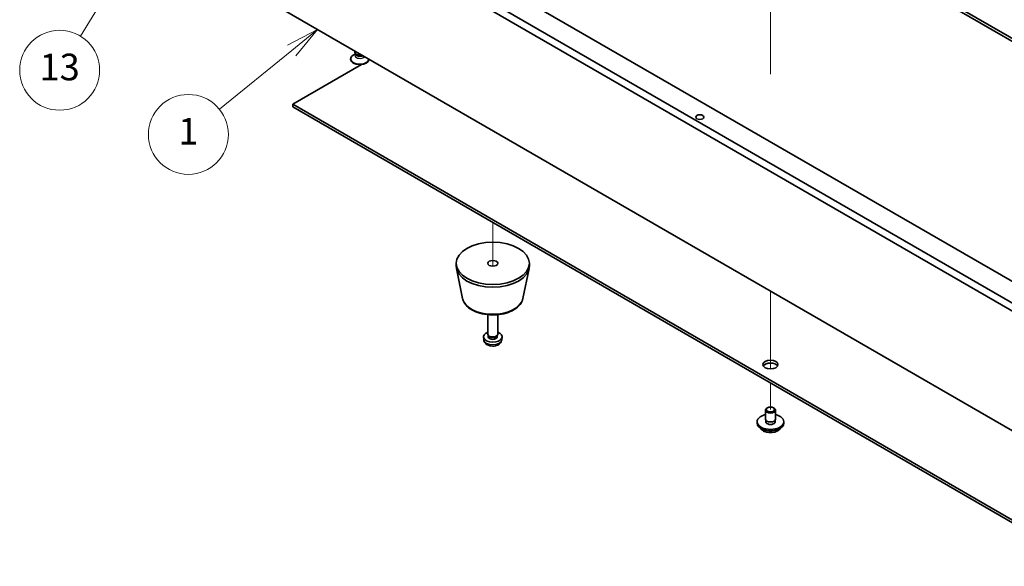
# Model space of a CAD drawing. Units: millimetres. Extents: x 58 to 8720, y 32 to 1296.
# Drawn here: x 939 to 1235, y 261 to 425 of the extents above; entities that cross this region are included whole.
import ezdxf

# ---------------------------------------------------------------- set-up
doc = ezdxf.new("R2010")
doc.units = ezdxf.units.MM
doc.header["$LTSCALE"] = 4
for name, color, linetype, lineweight in [('Symbol (TK)', 100, 'Continuous', 18), ('Tweak Trail (ISO)', 7, 'Continuous', 18), ('Visible (ISO)', 7, 'Continuous', 35), ('Visible Narrow (ISO)', 7, 'Continuous', 25)]:
    doc.layers.add(name, color=color, linetype=linetype, lineweight=lineweight)
doc.styles.add('Note Text (TK2)', font='txt')

# ---------------------------------------------------------------- blocks, each defined once
blk = doc.blocks.new('バルーン1')
at = {"layer": 'Symbol (TK)', "color": 100}
for p, q in [((258.431, 112.687), (256.175, 111.499)), ((256.491, 111.111), (258.431, 112.687)), ((256.806, 110.723), (258.431, 112.687)), ((256.491, 111.111), (251.058, 106.698))]:
    blk.add_line(p, q, dxfattribs=at)
at = {"layer": 'Symbol (TK)'}
blk.add_circle((248.733, 104.809), 3, dxfattribs=at)
at = {"layer": 'Symbol (TK)', "color": 7, "insert": (248.733, 104.791), "char_height": 2, "attachment_point": 5, "line_spacing_factor": 0.25, "style": 'Note Text (TK2)'}
blk.add_mtext('1', dxfattribs=at)
blk = doc.blocks.new('バルーン3')
at = {"layer": 'Symbol (TK)', "color": 100}
for p, q in [((244.072, 117.797), (242.339, 115.928)), ((242.765, 115.666), (244.072, 117.797)), ((243.191, 115.405), (244.072, 117.797)), ((242.765, 115.666), (240.628, 112.184))]:
    blk.add_line(p, q, dxfattribs=at)
at = {"layer": 'Symbol (TK)'}
blk.add_circle((239.062, 109.632), 3, dxfattribs=at)
at = {"layer": 'Symbol (TK)', "color": 7, "insert": (239.062, 109.614), "char_height": 2, "attachment_point": 5, "line_spacing_factor": 0.25, "style": 'Note Text (TK2)'}
blk.add_mtext('13', dxfattribs=at)

msp = doc.modelspace()

# ---------------------------------------------------------------- linework, layer by layer
at = {"layer": 'Tweak Trail (ISO)'}
for p, q in [((1164.3437, 409.0024), (1164.3437, 429.4149)), ((1164.3437, 408.658), (1164.3437, 429.0704)), ((1160.1994, 390.8922), (1160.1011, 390.8354)), ((1080.9051, 364.0951), (1080.9051, 350.9817)), ((1080.9051, 364.0951), (1080.9051, 350.9817)), ((1164.3437, 343.4786), (1164.3437, 341.1694)), ((1164.3437, 343.4786), (1164.3437, 340.825)), ((1164.3437, 341.1694), (1164.3437, 324.8395)), ((1164.3437, 340.825), (1164.3437, 324.495)), ((1164.3437, 324.8395), (1164.3437, 320.1341)), ((1164.3437, 324.495), (1164.3437, 320.1341)), ((1164.3437, 315.9218), (1164.3437, 307.961)), ((1164.3437, 315.9218), (1164.3437, 307.961))]:
    msp.add_line(p, q, dxfattribs=at)
at = {"layer": 'Visible (ISO)'}
for p, q in [((1020.801, 544.1326), (1299.7547, 383.0787)), ((1299.7547, 382.2622), (1020.801, 543.3161)), ((968.263, 495.0612), (1309.5127, 298.0406)), ((1307.3914, 296.8158), (966.1417, 493.8364)), ((1016.912, 473.5057), (1277.8344, 322.8621)), ((966.1417, 457.9106), (1307.3914, 260.89)), ((1039.6929, 414.7249), (1039.009, 414.3301)), ((1039.4536, 415.2486), (1039.4536, 415.5839)), ((1039.7843, 414.5852), (1039.5505, 414.9425)), ((1039.7036, 414.7027), (1039.7036, 414.7086)), ((1041.4265, 411.5209), (1020.801, 399.6127)), ((1038.2036, 413.0849), (1038.2036, 413.2074)), ((1043.9588, 412.9829), (1043.6626, 412.8119)), ((1043.7036, 413.0849), (1043.7036, 413.1302)), ((1020.801, 399.6127), (1241.7531, 272.046)), ((1020.801, 398.7962), (1020.801, 399.6127)), ((1241.5632, 271.3391), (1020.801, 398.7962)), ((1069.9051, 351.0312), (1069.9051, 351.8477)), ((1071.8295, 341.2936), (1069.9818, 350.2827)), ((1089.9807, 341.2936), (1091.8285, 350.2827)), ((1091.9051, 351.0312), (1091.9051, 351.8477)), ((1079.4051, 330.6188), (1079.4051, 336.4176)), ((1082.4051, 330.6188), (1082.4051, 336.4176)), ((1078.1968, 328.8985), (1078.1105, 329.7023)), ((1079.6452, 330.0936), (1079.5018, 330.3128)), ((1079.5584, 329.8023), (1079.5584, 330.2264)), ((1082.165, 330.0936), (1082.3084, 330.3128)), ((1082.2519, 329.8023), (1082.2519, 330.2264)), ((1083.6135, 328.8985), (1083.6998, 329.7023)), ((1162.8437, 305.1033), (1162.8437, 307.7569)), ((1163.4598, 308.4713), (1163.2831, 308.3692)), ((1165.2276, 308.4713), (1165.4044, 308.3692)), ((1165.8437, 305.1033), (1165.8437, 307.7569)), ((1162.9687, 304.0707), (1162.9687, 304.7571)), ((1165.7187, 304.0707), (1165.7187, 304.7571)), ((1160.3437, 303.8785), (1160.3437, 304.2868)), ((1168.3437, 303.8785), (1168.3437, 304.2868))]:
    msp.add_line(p, q, dxfattribs=at)
for centre, major_axis, start_param, end_param in [((1040.9536, 413.2074), (-2.75, 0), 5.49778714, 9.37726849), ((1040.9536, 415.2486), (-1.5, 0), 0, 1.90800635), ((1040.9536, 414.8404), (-1.25, 0), 0.36136712, 2.23590461), ((1040.9536, 413.0849), (-2.75, 0), 0, 3.14159265), ((1080.9051, 351.0312), (-11, 0), 0, 3.14159265), ((1080.9051, 329.8023), (-2.8, 0), 5.27774241, 10.43022086), ((1080.9051, 330.6188), (-1.5, 0), 0, 3.14159265), ((1080.9051, 329.8023), (-1.3467, 0), 0, 3.14159265), ((1080.9051, 330.3683), (-1.3467, 0), 0.36108988, 2.78050277), ((1164.3437, 320.6167), (2.25, 0), 0.31968726, 2.82190539), ((1164.3437, 307.7569), (1.5, 0), 2.35619449, 7.06858347), ((1164.3437, 304.2868), (4, 0), 1.9551931, 7.46958486), ((1164.3437, 305.1033), (-1.5, 0), 0, 3.14159265), ((1164.3437, 303.8785), (4, 0), 3.14159265, 6.28318531), ((1164.3437, 304.2868), (1.425, 0), 2.87590542, 6.54887254), ((1164.3437, 303.8785), (-1.425, 0), 6.01749808, 6.03245898), ((1164.3437, 303.8785), (1.425, 0), 0.25072633, 0.26568723)]:
    msp.add_ellipse(centre, major_axis=major_axis, ratio=0.57735027, start_param=start_param, end_param=end_param, dxfattribs=at)
for centre, major_axis in [((1143.1305, 395.7344), (-1.2295, 0)), ((1080.9051, 351.8477), (-11, 0)), ((1080.9051, 351.8477), (-1.5, 0)), ((1164.3437, 321.4332), (-2.25, 0)), ((1164.3437, 307.961), (1.25, 0))]:
    msp.add_ellipse(centre, major_axis=major_axis, ratio=0.57735027, dxfattribs=at)
for points, knots in [([(1039.6989, 414.6718), (1039.6989, 414.6718), (1039.6995, 414.6734), (1039.7018, 414.6817), (1039.7036, 414.6921), (1039.7036, 414.7027)], [6.726289899, 6.726289899, 6.726289899, 6.726289899, 6.806818277, 6.806818277, 6.96389791, 6.96389791, 6.96389791, 6.96389791]), ([(1071.8295, 341.2936), (1071.947, 340.7222), (1072.1968, 340.1772), (1072.9448, 339.124), (1073.4711, 338.6284), (1074.7648, 337.7375), (1075.5511, 337.3544), (1077.274, 336.7624), (1078.2115, 336.5547), (1080.1365, 336.3306), (1081.1231, 336.3128), (1083.0571, 336.4658), (1084.004, 336.6363), (1085.7756, 337.1571), (1086.5991, 337.5082), (1088.0372, 338.3774), (1088.653, 338.896), (1089.5458, 340.036), (1089.8478, 340.6473), (1089.9807, 341.2936)], [5.6159128, 5.6159128, 5.6159128, 5.6159128, 5.88696392, 5.88696392, 6.19547413, 6.19547413, 6.53172567, 6.53172567, 6.86961171, 6.86961171, 7.20472641, 7.20472641, 7.53955919, 7.53955919, 7.87683866, 7.87683866, 8.21470615, 8.21470615, 8.52125414, 8.52125414, 8.52125414, 8.52125414]), ([(1078.1968, 328.8985), (1078.2179, 328.7016), (1078.2738, 328.5122), (1078.4418, 328.1531), (1078.559, 327.9888), (1078.853, 327.6724), (1079.0371, 327.5345), (1079.4753, 327.2808), (1079.7358, 327.1818), (1080.2906, 327.0417), (1080.5864, 327.0062), (1081.1756, 327.0027), (1081.4687, 327.0341), (1082.0418, 327.1691), (1082.322, 327.2726), (1082.8318, 327.5691), (1083.067, 327.7566), (1083.397, 328.1983), (1083.5111, 328.4197), (1083.5913, 328.743), (1083.6051, 328.8202), (1083.6135, 328.8985)], [0.84730152, 0.84730152, 0.84730152, 0.84730152, 1.04922566, 1.04922566, 1.27771777, 1.27771777, 1.5693774, 1.5693774, 1.94412415, 1.94412415, 2.34597385, 2.34597385, 2.74360916, 2.74360916, 3.1452975, 3.1452975, 3.51959351, 3.51959351, 3.78480389, 3.78480389, 3.86508746, 3.86508746, 3.86508746, 3.86508746]), ([(1161.3398, 302.3535), (1161.4396, 302.1634), (1161.5878, 301.987), (1161.9722, 301.6641), (1162.2132, 301.5198), (1162.7592, 301.2837), (1163.0645, 301.1923), (1163.7067, 301.0715), (1164.0433, 301.0419), (1164.7148, 301.0463), (1165.0497, 301.0804), (1165.6855, 301.2092), (1165.9864, 301.3041), (1166.5249, 301.5475), (1166.7623, 301.6961), (1167.1219, 302.0139), (1167.2554, 302.1779), (1167.3476, 302.3535)], [0.97506636, 0.97506636, 0.97506636, 0.97506636, 1.28288608, 1.28288608, 1.60864589, 1.60864589, 1.93651106, 1.93651106, 2.26306061, 2.26306061, 2.58904777, 2.58904777, 2.91567727, 2.91567727, 3.24360076, 3.24360076, 3.52795149, 3.52795149, 3.52795149, 3.52795149])]:
    msp.add_open_spline(points, degree=3, knots=knots, dxfattribs=at)
at = {"layer": 'Visible Narrow (ISO)'}
for centre, major_axis, start_param, end_param in [((1040.9536, 414.2408), (-1.4843, 0), 5.71362756, 9.04398898), ((1040.9536, 414.7027), (-1.25, 0), 0, 2.37109836), ((1080.9051, 341.9155), (9.1393, 0), 3.25971831, 6.16505965), ((1080.9051, 328.9954), (2.7135, 0), 3.20349601, 6.22128195), ((1164.3437, 302.9252), (-3.15, 0), 0.32799302, 2.81359963)]:
    msp.add_ellipse(centre, major_axis=major_axis, ratio=0.57735027, start_param=start_param, end_param=end_param, dxfattribs=at)

# ---------------------------------------------------------------- block references
at = {"layer": 'Symbol (TK)', "xscale": 4, "yscale": 4, "zscale": 4}
for name in ['バルーン3', 'バルーン1']:
    msp.add_blockref(name, (-5.4696, -28.6993), dxfattribs=at)

doc.saveas('drawing.dxf')
